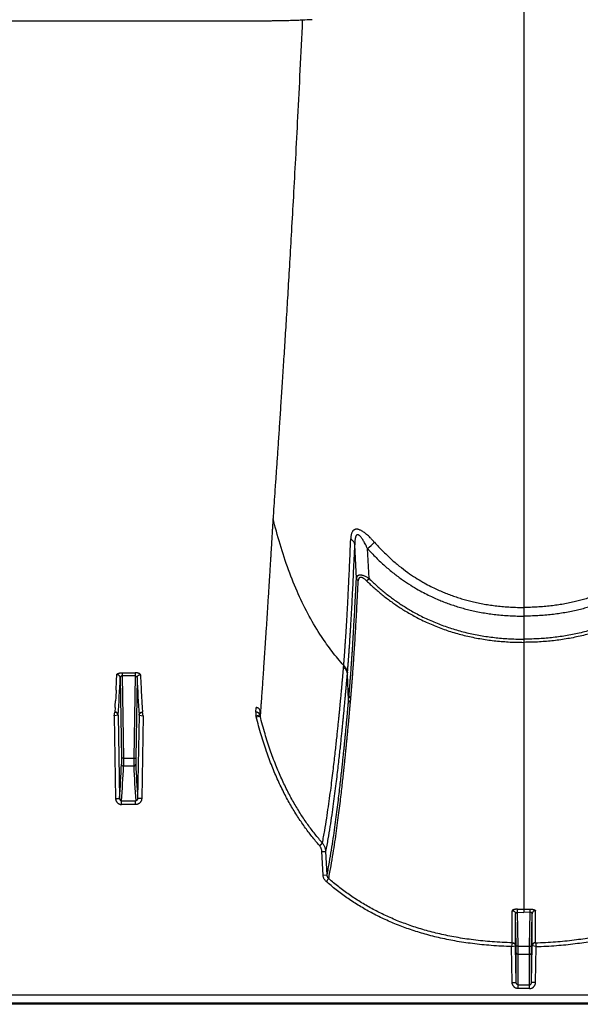
# Model space of a CAD drawing. Units: inches. Extents: x 0 to 550, y 0 to 425.
# Drawn here: x 399 to 403, y 205 to 211 of the extents above; entities that cross this region are included whole.
import ezdxf

# ---------------------------------------------------------------- set-up
doc = ezdxf.new("R2010")
doc.units = ezdxf.units.IN
doc.header["$LTSCALE"] = 50
doc.header["$MEASUREMENT"] = 0

msp = doc.modelspace()

# ---------------------------------------------------------------- linework, layer by layer
at = {"color": 7, "linetype": 'Continuous'}
for p, q in [((402.2338, 219.8351), (402.2338, 207.3114)), ((400.5239, 210.9556), (399.0296, 210.9556)), ((401.1928, 207.492), (401.1829, 207.7014)), ((401.2711, 207.4915), (401.2622, 207.6767)), ((401.2564, 207.4765), (401.2711, 207.4915)), ((402.2338, 207.3114), (402.2338, 207.2574)), ((402.2338, 207.2574), (402.2338, 207.1142)), ((402.2338, 207.1142), (402.2338, 207.0945)), ((402.2338, 207.0945), (402.2338, 206.3708)), ((401.1133, 206.9413), (401.1141, 206.9512)), ((399.7244, 206.8738), (399.7327, 206.3746)), ((399.7368, 206.9051), (399.8168, 206.9051)), ((399.7368, 206.9051), (399.7368, 206.8861)), ((399.7368, 206.8861), (399.7453, 206.3744)), ((399.8168, 206.8861), (399.7368, 206.8861)), ((399.8168, 206.8861), (399.8082, 206.3744)), ((399.8168, 206.9051), (399.8168, 206.8861)), ((399.8291, 206.8738), (399.8208, 206.3746)), ((401.1364, 206.8949), (401.1373, 206.9049)), ((401.1446, 206.7381), (401.1364, 206.8949)), ((399.6986, 206.7967), (399.6963, 206.7535)), ((399.8549, 206.7967), (399.8572, 206.7535)), ((399.6962, 206.7514), (399.6952, 206.7316)), ((399.6963, 206.7535), (399.6962, 206.7514)), ((399.8572, 206.7535), (399.8573, 206.7514)), ((399.8573, 206.7514), (399.8584, 206.7316)), ((401.1446, 206.7381), (401.1471, 206.7652)), ((401.1555, 206.7195), (401.1579, 206.7467)), ((399.6928, 206.689), (399.6911, 206.6612)), ((399.8608, 206.689), (399.8624, 206.6612)), ((400.5684, 206.6608), (400.5701, 206.689)), ((400.5924, 206.6437), (400.594, 206.6703)), ((399.687, 206.6375), (399.6909, 206.6608)), ((399.7109, 206.6412), (399.687, 206.6375)), ((399.687, 206.6375), (399.6956, 206.1247)), ((399.7121, 206.6414), (399.7109, 206.6412)), ((399.7121, 206.6414), (399.7208, 206.1243)), ((399.8414, 206.6414), (399.8328, 206.1243)), ((399.8414, 206.6414), (399.8427, 206.6412)), ((399.8427, 206.6412), (399.8666, 206.6375)), ((399.8666, 206.6375), (399.858, 206.1247)), ((399.8666, 206.6375), (399.8626, 206.6608)), ((400.5684, 206.6608), (400.5684, 206.6375)), ((400.5684, 206.6375), (400.5924, 206.6437)), ((400.5703, 206.6305), (400.5946, 206.6358)), ((399.7327, 206.3746), (399.7327, 206.3363)), ((399.7453, 206.3744), (399.7327, 206.3746)), ((399.7453, 206.3744), (399.8082, 206.3744)), ((399.7453, 206.3744), (399.7453, 206.3246)), ((399.8082, 206.3744), (399.8208, 206.3746)), ((399.8082, 206.3744), (399.8082, 206.3246)), ((399.8208, 206.3746), (399.8208, 206.3363)), ((402.2338, 206.3708), (402.2338, 205.4355)), ((399.8082, 206.3246), (399.7453, 206.3246)), ((399.6956, 206.1247), (399.7208, 206.1243)), ((399.858, 206.1247), (399.8328, 206.1243)), ((399.7332, 206.1094), (399.8204, 206.1094)), ((399.7332, 206.086), (399.7332, 206.1094)), ((399.8204, 206.086), (399.7332, 206.086)), ((399.8204, 206.086), (399.8204, 206.1094)), ((400.963, 205.8316), (400.9816, 205.8472)), ((400.9781, 205.7943), (401.0032, 205.7947)), ((400.9855, 205.6481), (400.9781, 205.7943)), ((401.0106, 205.6485), (401.0032, 205.7947)), ((400.9855, 205.6481), (401.0106, 205.6485)), ((401.0044, 205.6086), (401.0206, 205.6263)), ((402.1619, 205.2275), (402.162, 205.4265)), ((402.1824, 205.2074), (402.1824, 205.4068)), ((402.1859, 205.206), (402.1824, 205.4068)), ((402.1948, 205.4163), (402.1951, 205.4357)), ((402.1948, 205.4164), (402.2338, 205.4161)), ((402.1985, 205.2058), (402.1948, 205.4164)), ((402.2338, 205.4355), (402.2338, 205.4161)), ((402.2727, 205.4164), (402.2338, 205.4161)), ((402.2691, 205.2058), (402.2727, 205.4164)), ((402.2727, 205.4163), (402.2724, 205.4357)), ((402.2817, 205.206), (402.2852, 205.4068)), ((402.2852, 205.2074), (402.2852, 205.4068)), ((402.3057, 205.2275), (402.3056, 205.4265)), ((402.1618, 205.2272), (402.1573, 205.2037)), ((402.1573, 205.2037), (402.1815, 205.2073)), ((402.1611, 204.9804), (402.1573, 205.2037)), ((402.1863, 204.98), (402.1824, 205.2074)), ((402.1864, 205.1671), (402.1859, 205.206)), ((402.1985, 205.2058), (402.1859, 205.206)), ((402.1985, 205.2058), (402.2691, 205.2058)), ((402.199, 205.1552), (402.1985, 205.2058)), ((402.2686, 205.1552), (402.2691, 205.2058)), ((402.2691, 205.2058), (402.2817, 205.206)), ((402.2812, 204.98), (402.2852, 205.2074)), ((402.2812, 205.1671), (402.2817, 205.206)), ((402.3103, 205.2037), (402.286, 205.2073)), ((402.3058, 205.2272), (402.3103, 205.2037)), ((402.3064, 204.9804), (402.3103, 205.2037)), ((402.1863, 204.98), (402.1864, 205.1671)), ((402.1989, 204.9657), (402.199, 205.1552)), ((402.2686, 205.1552), (402.199, 205.1552)), ((402.2686, 204.9657), (402.2686, 205.1552)), ((402.2812, 204.98), (402.2812, 205.1671)), ((402.1611, 204.9804), (402.1863, 204.98)), ((402.1989, 204.942), (402.1989, 204.9657)), ((402.1989, 204.9657), (402.2686, 204.9657)), ((402.2686, 204.942), (402.2686, 204.9657)), ((402.3064, 204.9804), (402.2812, 204.98)), ((376.4989, 204.9037), (421.8898, 204.9037)), ((402.2686, 204.942), (402.1989, 204.942)), ((422.7006, 204.8446), (376.153, 204.8446)), ((421.8898, 204.8511), (376.4985, 204.8511))]:
    msp.add_line(p, q, dxfattribs=at)
at = {"color": 7}
msp.add_line((400.6774, 207.9136), (400.6743, 207.8651), dxfattribs=at)
at = {"color": 7, "linetype": 'Continuous'}
for centre, radius, start, end in [((401.2638, 203.6819), 7.2908, 92.71689, 93.20193), ((390.8005, 219.1842), 15.5522, 312.2747, 312.49058), ((376.2152, 208.018), 23.5152, 357.02273, 357.25816), ((378.8726, 207.8608), 20.8752, 356.65132, 357.28997), ((420.6809, 207.8608), 20.8752, 182.71003, 183.34868), ((423.3384, 208.018), 23.5152, 182.74184, 182.97727), ((384.7361, 207.5446), 14.9811, 356.72573, 356.88893), ((414.8175, 207.5446), 14.9811, 183.11107, 183.27427), ((400.3755, 206.5817), 0.2008, 14.07868, 16.15472), ((400.3828, 206.582), 0.2185, 14.24391, 16.40014), ((380.8344, 207.2974), 18.9227, 356.44551, 357.08867), ((380.9008, 207.2816), 18.8688, 356.43816, 357.09284), ((418.6528, 207.2816), 18.8688, 182.90716, 183.56184), ((418.7191, 207.2974), 18.9227, 182.91133, 183.55449), ((402.2336, 208.0514), 2.6159, 269.15934, 270.00432), ((402.234, 208.0514), 2.6159, 269.99568, 270.84066)]:
    msp.add_arc(centre, radius, start, end, dxfattribs=at)
for points, start_tangent, end_tangent in [([(400.8566, 210.9614), (400.8432, 210.9607), (400.8279, 210.96), (400.811, 210.9594), (400.7925, 210.9588), (400.7725, 210.9583), (400.7513, 210.9578), (400.7288, 210.9574), (400.7054, 210.957), (400.681, 210.9566), (400.6559, 210.9563), (400.6302, 210.9561), (400.604, 210.9559), (400.5775, 210.9558), (400.5508, 210.9557), (400.5239, 210.9556)], (-0.332223, -0.018633), (-0.332745, 0)), ([(400.8566, 210.9614), (400.8417, 210.6509), (400.8271, 210.3605), (400.8135, 210.1003), (400.8007, 209.8641), (400.7886, 209.65), (400.7773, 209.4548), (400.7667, 209.2759), (400.7567, 209.1113), (400.7472, 208.9594), (400.7383, 208.8185), (400.7299, 208.6878), (400.7219, 208.5658), (400.7143, 208.4521), (400.7071, 208.3453), (400.7004, 208.2454), (400.6939, 208.1516), (400.6878, 208.0631), (400.6821, 207.9802), (400.6766, 207.902)], (-0.143177, -3.061382), (-0.215061, -3.057173)), ([(400.6743, 207.8651), (400.6739, 207.8588), (400.6735, 207.852), (400.6731, 207.8446), (400.6726, 207.8365), (400.672, 207.8275), (400.6714, 207.8175), (400.6708, 207.8064), (400.67, 207.794), (400.6692, 207.7806), (400.6684, 207.766), (400.6674, 207.7502), (400.6664, 207.733), (400.6652, 207.714), (400.6639, 207.6931), (400.6626, 207.6704), (400.661, 207.6457), (400.6594, 207.6187), (400.6575, 207.5887), (400.6555, 207.5552), (400.6532, 207.5181), (400.6506, 207.4764), (400.6477, 207.4305), (400.6446, 207.3826), (400.6416, 207.3351), (400.6386, 207.2886), (400.6357, 207.243), (400.6328, 207.1982), (400.6299, 207.1544), (400.6271, 207.1115), (400.6243, 207.0694), (400.6216, 207.0283), (400.6189, 206.988), (400.6162, 206.9487), (400.6136, 206.9102), (400.6111, 206.8727), (400.6086, 206.8361), (400.6061, 206.8004), (400.6037, 206.7657), (400.6013, 206.7318), (400.599, 206.6989), (400.5968, 206.6669), (400.5946, 206.6358)], (-0.065151, -1.230192), (-0.087429, -1.22881)), ([(401.1141, 206.9512), (401.042, 207.037), (400.9755, 207.13), (400.8996, 207.2569), (400.8316, 207.395), (400.7711, 207.5442), (400.7179, 207.7046), (400.6743, 207.8651)], (-0.689702, 0.757639), (-0.244427, 0.994968)), ([(401.1823, 207.7955), (401.1785, 207.7936), (401.1748, 207.7908), (401.1711, 207.787), (401.1677, 207.782), (401.1646, 207.7759), (401.1619, 207.7684), (401.1597, 207.7594), (401.1582, 207.7488), (401.1573, 207.7368)], (-0.061999, -0.025624), (-0.002636, -0.067034)), ([(401.2148, 207.7926), (401.2087, 207.795), (401.2033, 207.7965), (401.1985, 207.7973), (401.1941, 207.7976), (401.19, 207.7974), (401.1861, 207.7967), (401.1823, 207.7955)], (-0.03086, 0.013154), (-0.031007, -0.012806)), ([(401.3055, 207.7162), (401.2917, 207.7313), (401.279, 207.7444), (401.2672, 207.7556), (401.2565, 207.7651), (401.2466, 207.7731), (401.2375, 207.7798), (401.2291, 207.7852), (401.2216, 207.7894), (401.2148, 207.7926)], (-0.079084, 0.089379), (-0.109784, 0.046801)), ([(401.1141, 206.9512), (401.1142, 206.9525), (401.1142, 206.9539), (401.1143, 206.9554), (401.1145, 206.9568), (401.1146, 206.9582), (401.1147, 206.9597), (401.1148, 206.9611), (401.1149, 206.9625), (401.1151, 206.964), (401.1152, 206.9654), (401.1153, 206.9669), (401.1154, 206.9686), (401.1156, 206.9705), (401.1157, 206.9726), (401.1159, 206.9749), (401.1161, 206.9773), (401.1163, 206.9799), (401.1165, 206.9827), (401.1167, 206.9857), (401.117, 206.989), (401.1173, 206.9928), (401.1176, 206.997), (401.118, 207.0016), (401.1183, 207.0065), (401.1187, 207.0118), (401.1191, 207.0174), (401.1196, 207.0235), (401.1201, 207.0301), (401.1206, 207.0373), (401.1211, 207.0451), (401.1218, 207.0536), (401.1224, 207.063), (401.1231, 207.0734), (401.1239, 207.085), (401.1248, 207.098), (401.1258, 207.1129), (401.1269, 207.1299), (401.1281, 207.1489), (401.1295, 207.1697), (401.1308, 207.1924), (401.1323, 207.2167), (401.1339, 207.243), (401.1355, 207.2726), (401.1374, 207.3068), (401.1395, 207.346), (401.1419, 207.391), (401.1445, 207.4432), (401.1474, 207.5042), (401.1505, 207.574), (401.1538, 207.6511), (401.1573, 207.7368)], (0.042345, 0.785696), (0.030933, 0.786228)), ([(401.1829, 207.7014), (401.1812, 207.7079), (401.1785, 207.7143), (401.1746, 207.7205), (401.1698, 207.7263), (401.164, 207.7318), (401.1573, 207.7368)], (-0.007245, 0.044292), (-0.037364, 0.024864)), ([(401.1947, 207.7615), (401.1927, 207.7596), (401.1908, 207.7568), (401.1889, 207.753), (401.1872, 207.7479), (401.1857, 207.7416), (401.1845, 207.7339), (401.1836, 207.7247), (401.183, 207.7138), (401.1829, 207.7014)], (-0.049458, -0.03839), (0.000254, -0.062609)), ([(401.212, 207.7578), (401.2087, 207.7604), (401.2058, 207.762), (401.2032, 207.763), (401.2009, 207.7634), (401.1987, 207.7633), (401.1967, 207.7627), (401.1947, 207.7615)], (-0.014717, 0.012564), (-0.015288, -0.011863)), ([(401.2622, 207.6767), (401.2545, 207.6927), (401.2474, 207.7065), (401.2408, 207.7183), (401.2349, 207.7284), (401.2294, 207.7369), (401.2244, 207.744), (401.2198, 207.7498), (401.2157, 207.7544), (401.212, 207.7578)], (-0.040788, 0.086718), (-0.072876, 0.062231)), ([(401.3055, 207.7162), (401.3558, 207.6625), (401.4071, 207.6135), (401.4596, 207.5688), (401.5115, 207.5295), (401.5604, 207.4965), (401.605, 207.4694), (401.6455, 207.4472), (401.6825, 207.4288), (401.7158, 207.4136), (401.747, 207.4005), (401.779, 207.3882), (401.8125, 207.3765), (401.8464, 207.3657), (401.8792, 207.3563), (401.9124, 207.3479), (401.9492, 207.3397), (401.988, 207.3322), (402.0268, 207.326), (402.0651, 207.321), (402.1071, 207.3168), (402.1508, 207.3137), (402.1933, 207.312), (402.2338, 207.3114)], (0.692936, -0.783078), (1.045644, 0.000001)), ([(403.1621, 207.7162), (403.1118, 207.6625), (403.0605, 207.6135), (403.008, 207.5688), (402.9561, 207.5295), (402.9072, 207.4965), (402.8626, 207.4694), (402.8221, 207.4472), (402.7851, 207.4288), (402.7518, 207.4136), (402.7205, 207.4005), (402.6886, 207.3882), (402.6551, 207.3765), (402.6212, 207.3657), (402.5883, 207.3563), (402.5552, 207.3479), (402.5184, 207.3397), (402.4796, 207.3322), (402.4407, 207.326), (402.4024, 207.321), (402.3605, 207.3168), (402.3168, 207.3137), (402.2742, 207.312), (402.2338, 207.3114)], (-0.692936, -0.783078), (-1.045644, 0.000001)), ([(401.1373, 206.9049), (401.1374, 206.9064), (401.1375, 206.9078), (401.1376, 206.9093), (401.1378, 206.9107), (401.1379, 206.9122), (401.138, 206.9136), (401.1381, 206.915), (401.1382, 206.9165), (401.1384, 206.9179), (401.1385, 206.9194), (401.1386, 206.9209), (401.1387, 206.9226), (401.1389, 206.9245), (401.1391, 206.9267), (401.1393, 206.929), (401.1395, 206.9315), (401.1397, 206.9341), (401.1399, 206.9369), (401.1401, 206.9399), (401.1404, 206.9433), (401.1407, 206.9471), (401.1411, 206.9514), (401.1414, 206.956), (401.1418, 206.961), (401.1422, 206.9663), (401.1427, 206.9721), (401.1431, 206.9782), (401.1436, 206.9849), (401.1442, 206.9922), (401.1448, 207.0001), (401.1454, 207.0087), (401.1461, 207.0183), (401.1469, 207.0288), (401.1477, 207.0405), (401.1487, 207.0537), (401.1497, 207.0688), (401.1509, 207.086), (401.1522, 207.1052), (401.1535, 207.1263), (401.155, 207.1493), (401.1566, 207.174), (401.1582, 207.2006), (401.16, 207.2306), (401.162, 207.2653), (401.1642, 207.305), (401.1666, 207.3507), (401.1694, 207.4037), (401.1724, 207.4655), (401.1757, 207.5363), (401.1792, 207.6145), (401.1829, 207.7014)], (0.068366, 0.794892), (0.032466, 0.797165)), ([(401.2622, 207.6767), (401.3152, 207.621), (401.3692, 207.5702), (401.4245, 207.5239), (401.4792, 207.4832), (401.5307, 207.4489), (401.5776, 207.4208), (401.6203, 207.3978), (401.6591, 207.3787), (401.6941, 207.363), (401.7269, 207.3494), (401.7604, 207.3367), (401.7954, 207.3245), (401.831, 207.3134), (401.8653, 207.3037), (401.8999, 207.295), (401.9382, 207.2865), (401.9787, 207.2788), (402.0191, 207.2724), (402.059, 207.2672), (402.1025, 207.2628), (402.1478, 207.2597), (402.1919, 207.2579), (402.2338, 207.2574)], (0.729713, -0.812102), (1.091783, 0.000002)), ([(403.2054, 207.6767), (403.1524, 207.621), (403.0984, 207.5702), (403.0431, 207.5239), (402.9884, 207.4832), (402.9369, 207.4489), (402.89, 207.4208), (402.8473, 207.3978), (402.8085, 207.3787), (402.7735, 207.363), (402.7407, 207.3494), (402.7072, 207.3367), (402.6721, 207.3245), (402.6366, 207.3134), (402.6023, 207.3037), (402.5677, 207.295), (402.5293, 207.2865), (402.4888, 207.2788), (402.4484, 207.2724), (402.4086, 207.2672), (402.3651, 207.2628), (402.3198, 207.2597), (402.2757, 207.2579), (402.2338, 207.2574)], (-0.729713, -0.812102), (-1.091783, 0.000002)), ([(401.1471, 206.7652), (401.1472, 206.7672), (401.1474, 206.7693), (401.1476, 206.7715), (401.1478, 206.7736), (401.148, 206.7757), (401.1481, 206.7778), (401.1483, 206.7801), (401.1485, 206.7826), (401.1488, 206.7853), (401.149, 206.7883), (401.1493, 206.7915), (401.1496, 206.7951), (401.1499, 206.7989), (401.1503, 206.8031), (401.1506, 206.8076), (401.151, 206.8124), (401.1515, 206.8177), (401.1519, 206.8235), (401.1524, 206.8298), (401.153, 206.8367), (401.1536, 206.8444), (401.1543, 206.8528), (401.155, 206.8621), (401.1558, 206.8723), (401.1566, 206.8836), (401.1576, 206.8962), (401.1586, 206.9101), (401.1598, 206.9256), (401.161, 206.943), (401.1624, 206.9626), (401.1639, 206.9847), (401.1656, 207.0098), (401.1675, 207.0385), (401.1697, 207.0714), (401.1721, 207.1097), (401.1748, 207.1543), (401.1778, 207.2066), (401.1813, 207.2674), (401.1849, 207.3351), (401.1888, 207.4097), (401.1928, 207.492)], (0.064183, 0.725526), (0.034926, 0.727522)), ([(401.1579, 206.7467), (401.1581, 206.7488), (401.1583, 206.7509), (401.1585, 206.753), (401.1587, 206.7552), (401.1589, 206.7573), (401.159, 206.7594), (401.1592, 206.7617), (401.1595, 206.7642), (401.1597, 206.767), (401.16, 206.77), (401.1602, 206.7732), (401.1605, 206.7767), (401.1609, 206.7806), (401.1612, 206.7848), (401.1616, 206.7893), (401.162, 206.7942), (401.1624, 206.7995), (401.1629, 206.8053), (401.1634, 206.8116), (401.164, 206.8186), (401.1646, 206.8263), (401.1653, 206.8348), (401.166, 206.8441), (401.1668, 206.8544), (401.1677, 206.8658), (401.1687, 206.8784), (401.1697, 206.8924), (401.1709, 206.908), (401.1721, 206.9255), (401.1735, 206.9451), (401.1751, 206.9673), (401.1768, 206.9926), (401.1788, 207.0214), (401.1809, 207.0546), (401.1834, 207.093), (401.1861, 207.1378), (401.1893, 207.1905), (401.1927, 207.2516), (401.1964, 207.3196), (401.2004, 207.3947), (401.2045, 207.4775)], (0.071525, 0.728815), (0.03548, 0.731456)), ([(401.2711, 207.4915), (401.262, 207.497), (401.2535, 207.5016), (401.2457, 207.5052), (401.2385, 207.508), (401.2321, 207.51), (401.2263, 207.5114), (401.2212, 207.5121), (401.2165, 207.5124), (401.2122, 207.5122), (401.2082, 207.5114), (401.2045, 207.5101), (401.2012, 207.5082), (401.1982, 207.5055), (401.1957, 207.502), (401.1939, 207.4975), (401.1928, 207.4921)], (-0.07924, 0.050575), (-0.009597, -0.093513)), ([(401.1928, 207.4921), (401.1935, 207.4893), (401.1948, 207.4865), (401.1965, 207.484), (401.1987, 207.4815), (401.2014, 207.4794), (401.2045, 207.4775)], (0.002962, -0.019098), (0.016952, -0.009281)), ([(401.2564, 207.4765), (401.2503, 207.4822), (401.2446, 207.487), (401.2393, 207.4907), (401.2345, 207.4936), (401.2302, 207.4958), (401.2264, 207.4972), (401.2229, 207.498), (401.2198, 207.4983), (401.217, 207.4981), (401.2144, 207.4973), (401.2119, 207.496), (401.2097, 207.494), (401.2078, 207.4913), (401.2062, 207.4877), (401.2051, 207.4831), (401.2045, 207.4775)], (-0.051714, 0.050687), (-0.003506, -0.072327)), ([(401.2564, 207.4765), (401.2792, 207.4547), (401.3029, 207.433), (401.3274, 207.4116), (401.3527, 207.3906), (401.3789, 207.3699), (401.4054, 207.35), (401.432, 207.3312), (401.4587, 207.3131), (401.487, 207.2951), (401.5177, 207.2767), (401.5512, 207.2578), (401.5879, 207.2387), (401.6271, 207.2199), (401.6672, 207.2023), (401.7073, 207.1863), (401.7478, 207.1717), (401.789, 207.1583), (401.831, 207.1461), (401.8737, 207.1352), (401.917, 207.1256), (401.9607, 207.1173), (402.0047, 207.1103), (402.0487, 207.1047), (402.0924, 207.1004), (402.1368, 207.0972), (402.1835, 207.0952), (402.2338, 207.0945)], (0.769474, -0.75417), (1.077433, 0)), ([(401.2711, 207.4915), (401.2935, 207.47), (401.3168, 207.4486), (401.3409, 207.4274), (401.3658, 207.4067), (401.3915, 207.3863), (401.4176, 207.3666), (401.4437, 207.348), (401.4699, 207.3302), (401.4978, 207.3124), (401.5279, 207.2942), (401.5609, 207.2756), (401.597, 207.2567), (401.6355, 207.2382), (401.6749, 207.2209), (401.7144, 207.2051), (401.7543, 207.1906), (401.7949, 207.1774), (401.8362, 207.1653), (401.8783, 207.1545), (401.921, 207.1451), (401.9641, 207.1369), (402.0075, 207.13), (402.0509, 207.1244), (402.0941, 207.1201), (402.138, 207.117), (402.184, 207.115), (402.2338, 207.1142)], (0.756882, -0.744662), (1.061787, 0)), ([(403.1965, 207.4915), (403.1741, 207.47), (403.1508, 207.4486), (403.1267, 207.4274), (403.1018, 207.4067), (403.0761, 207.3863), (403.05, 207.3666), (403.0239, 207.348), (402.9976, 207.3302), (402.9698, 207.3124), (402.9397, 207.2942), (402.9067, 207.2756), (402.8706, 207.2567), (402.832, 207.2382), (402.7927, 207.2209), (402.7532, 207.2051), (402.7133, 207.1906), (402.6727, 207.1774), (402.6314, 207.1653), (402.5893, 207.1545), (402.5466, 207.1451), (402.5035, 207.1369), (402.4601, 207.13), (402.4167, 207.1244), (402.3735, 207.1201), (402.3296, 207.117), (402.2835, 207.115), (402.2338, 207.1142)], (-0.756882, -0.744662), (-1.061787, 0)), ([(403.2111, 207.4765), (403.1884, 207.4547), (403.1647, 207.433), (403.1402, 207.4116), (403.1148, 207.3906), (403.0887, 207.3699), (403.0621, 207.35), (403.0356, 207.3312), (403.0089, 207.3131), (402.9806, 207.2951), (402.9499, 207.2767), (402.9164, 207.2578), (402.8796, 207.2387), (402.8405, 207.2199), (402.8004, 207.2023), (402.7603, 207.1863), (402.7198, 207.1717), (402.6786, 207.1583), (402.6366, 207.1461), (402.5939, 207.1352), (402.5506, 207.1256), (402.5069, 207.1173), (402.4629, 207.1103), (402.4189, 207.1047), (402.3752, 207.1004), (402.3307, 207.0972), (402.2841, 207.0952), (402.2338, 207.0945)], (-0.769474, -0.75417), (-1.077433, 0)), ([(400.9816, 205.8472), (400.9957, 205.9253), (401.008, 206.0008), (401.0188, 206.073), (401.0284, 206.1415), (401.037, 206.206), (401.0446, 206.2665), (401.0514, 206.3231), (401.0575, 206.3755), (401.063, 206.4238), (401.0678, 206.4682), (401.0722, 206.5091), (401.0761, 206.5465), (401.0796, 206.5808), (401.0828, 206.6122), (401.0856, 206.6409), (401.0882, 206.6672), (401.0905, 206.6912), (401.0926, 206.7132), (401.0945, 206.7333), (401.0963, 206.7518), (401.0979, 206.7687), (401.0993, 206.7843), (401.1006, 206.7986), (401.1018, 206.8118), (401.1029, 206.8237), (401.1039, 206.8346), (401.1048, 206.8447), (401.1056, 206.8544), (401.1065, 206.8641), (401.1074, 206.8739), (401.1082, 206.8837), (401.1091, 206.8936), (401.11, 206.9035), (401.1109, 206.9135), (401.1117, 206.9235), (401.1126, 206.9331), (401.1133, 206.9413)], (0.207651, 1.08267), (0.098215, 1.098019)), ([(401.1133, 206.9413), (401.1195, 206.9347), (401.1249, 206.9275), (401.1293, 206.9198), (401.1327, 206.9118), (401.1351, 206.9034), (401.1364, 206.8949)], (0.038475, -0.036426), (0.004655, -0.052778)), ([(401.1141, 206.9512), (401.1203, 206.9446), (401.1257, 206.9374), (401.1301, 206.9297), (401.1336, 206.9217), (401.136, 206.9134), (401.1373, 206.9049)], (0.038493, -0.036263), (0.004701, -0.052674)), ([(399.7035, 206.8932), (399.7038, 206.8948), (399.7048, 206.8964), (399.7064, 206.8979), (399.7085, 206.8994), (399.711, 206.9007), (399.714, 206.9018), (399.7173, 206.9028), (399.7208, 206.9036), (399.7246, 206.9043), (399.7286, 206.9048), (399.7327, 206.905), (399.7368, 206.9051)], (0.001801, 0.037465), (0.037508, -0.000001)), ([(399.7244, 206.8738), (399.7241, 206.8768), (399.7233, 206.8798), (399.722, 206.8826), (399.7203, 206.8852), (399.7181, 206.8875), (399.7156, 206.8894), (399.7128, 206.891), (399.7098, 206.8922), (399.7067, 206.8929), (399.7035, 206.8932)], (-0.000817, 0.031554), (-0.031564, 0.000173)), ([(399.7368, 206.8861), (399.7353, 206.8861), (399.7338, 206.8858), (399.7323, 206.8853), (399.7308, 206.8847), (399.7295, 206.8839), (399.7283, 206.8828), (399.7272, 206.8817), (399.7263, 206.8803), (399.7255, 206.8788), (399.7249, 206.8772), (399.7246, 206.8755), (399.7244, 206.8738)], (-0.0195, 0.000541), (-0.000122, -0.019507)), ([(399.8501, 206.8932), (399.8497, 206.8948), (399.8488, 206.8964), (399.8472, 206.8979), (399.8451, 206.8994), (399.8426, 206.9007), (399.8396, 206.9018), (399.8363, 206.9028), (399.8328, 206.9036), (399.829, 206.9043), (399.8249, 206.9048), (399.8208, 206.905), (399.8168, 206.9051)], (-0.001801, 0.037465), (-0.037508, -0.000001)), ([(399.8168, 206.8861), (399.8183, 206.8861), (399.8198, 206.8858), (399.8213, 206.8853), (399.8227, 206.8847), (399.8241, 206.8839), (399.8253, 206.8828), (399.8264, 206.8817), (399.8273, 206.8803), (399.8281, 206.8788), (399.8287, 206.8772), (399.829, 206.8755), (399.8291, 206.8738)], (0.0195, 0.000541), (0.000122, -0.019507)), ([(399.8291, 206.8738), (399.8295, 206.8768), (399.8303, 206.8798), (399.8316, 206.8826), (399.8333, 206.8852), (399.8355, 206.8875), (399.838, 206.8894), (399.8407, 206.891), (399.8437, 206.8922), (399.8469, 206.8929), (399.8501, 206.8932)], (0.000817, 0.031554), (0.031564, 0.000173)), ([(401.0032, 205.7947), (401.0176, 205.8731), (401.0301, 205.9489), (401.0411, 206.0215), (401.0508, 206.0903), (401.0595, 206.1552), (401.0672, 206.2161), (401.0741, 206.273), (401.0803, 206.3257), (401.0857, 206.3744), (401.0907, 206.4191), (401.0951, 206.4602), (401.099, 206.4979), (401.1026, 206.5324), (401.1057, 206.5639), (401.1086, 206.5928), (401.1112, 206.6192), (401.1135, 206.6434), (401.1157, 206.6655), (401.1176, 206.6858), (401.1193, 206.7044), (401.1209, 206.7214), (401.1224, 206.737), (401.1237, 206.7515), (401.1249, 206.7647), (401.126, 206.7767), (401.127, 206.7876), (401.1279, 206.7978), (401.1287, 206.8075), (401.1296, 206.8173), (401.1305, 206.8272), (401.1314, 206.8371), (401.1322, 206.8469), (401.1331, 206.8569), (401.134, 206.8669), (401.1349, 206.877), (401.1357, 206.8866), (401.1364, 206.8949)], (0.211893, 1.088215), (0.095446, 1.104537)), ([(401.0106, 205.6485), (401.0252, 205.7273), (401.0378, 205.8034), (401.049, 205.8761), (401.0588, 205.945), (401.0675, 206.0099), (401.0753, 206.0708), (401.0823, 206.1275), (401.0885, 206.1801), (401.0941, 206.2284), (401.099, 206.2728), (401.1035, 206.3136), (401.1075, 206.351), (401.111, 206.3852), (401.1142, 206.4164), (401.1171, 206.4449), (401.1197, 206.4709), (401.122, 206.4947), (401.1242, 206.5165), (401.1261, 206.5365), (401.1278, 206.5547), (401.1294, 206.5715), (401.1309, 206.5868), (401.1322, 206.6009), (401.1334, 206.6138), (401.1345, 206.6258), (401.1355, 206.6368), (401.1364, 206.6469), (401.1373, 206.6562), (401.138, 206.6646), (401.1388, 206.6724), (401.1394, 206.6796), (401.14, 206.6861), (401.1405, 206.6921), (401.141, 206.6977), (401.1415, 206.7029), (401.1419, 206.7077), (401.1423, 206.7121), (401.1427, 206.7162), (401.143, 206.7201), (401.1433, 206.7237), (401.1436, 206.7271), (401.1439, 206.7302), (401.1442, 206.733), (401.1444, 206.7357), (401.1446, 206.7381)], (0.211195, 1.077708), (0.09743, 1.093877)), ([(401.1555, 206.7195), (401.152, 206.7225), (401.1491, 206.726), (401.1469, 206.7298), (401.1454, 206.7339), (401.1446, 206.7381)], (-0.017809, 0.013176), (-0.001935, 0.022069)), ([(401.1579, 206.7467), (401.1545, 206.7497), (401.1516, 206.7531), (401.1493, 206.7569), (401.1478, 206.761), (401.1471, 206.7652)], (-0.017799, 0.013084), (-0.001964, 0.022004)), ([(400.594, 206.6703), (400.5927, 206.6739), (400.5909, 206.6772), (400.5887, 206.6802), (400.5862, 206.6828), (400.5833, 206.685), (400.5802, 206.6867), (400.5769, 206.688), (400.5735, 206.6887), (400.5701, 206.689)], (-0.009112, 0.031237), (-0.032538, 0)), ([(401.0206, 205.6263), (401.0353, 205.7053), (401.048, 205.7816), (401.0593, 205.8546), (401.0692, 205.9237), (401.078, 205.9888), (401.0858, 206.0499), (401.0929, 206.1068), (401.0991, 206.1596), (401.1047, 206.2081), (401.1097, 206.2527), (401.1141, 206.2936), (401.1181, 206.3311), (401.1217, 206.3654), (401.1249, 206.3968), (401.1278, 206.4254), (401.1304, 206.4515), (401.1328, 206.4754), (401.1349, 206.4973), (401.1369, 206.5173), (401.1386, 206.5356), (401.1402, 206.5524), (401.1417, 206.5678), (401.143, 206.5819), (401.1442, 206.5949), (401.1453, 206.6069), (401.1463, 206.6179), (401.1472, 206.6281), (401.1481, 206.6373), (401.1489, 206.6459), (401.1496, 206.6537), (401.1502, 206.6608), (401.1508, 206.6674), (401.1514, 206.6734), (401.1519, 206.679), (401.1523, 206.6842), (401.1527, 206.689), (401.1531, 206.6934), (401.1535, 206.6976), (401.1539, 206.7014), (401.1542, 206.7051), (401.1545, 206.7084), (401.1547, 206.7116), (401.155, 206.7144), (401.1552, 206.7171), (401.1555, 206.7195)], (0.213429, 1.081033), (0.0976, 1.09757)), ([(399.6909, 206.6608), (399.6911, 206.661), (399.6911, 206.6612)], (0.000314, 0.000285), (0.000025, 0.000424)), ([(399.7109, 206.6412), (399.7102, 206.6445), (399.7091, 206.6476), (399.7075, 206.6506), (399.7055, 206.6533), (399.703, 206.6557), (399.7003, 206.6577), (399.6973, 206.6592), (399.6942, 206.6603), (399.6909, 206.6608)], (-0.00339, 0.029968), (-0.030045, 0.002616)), ([(399.7121, 206.6414), (399.7118, 206.6445), (399.711, 206.6475), (399.7097, 206.6504), (399.708, 206.653), (399.7058, 206.6554), (399.7033, 206.6574), (399.7006, 206.659), (399.6975, 206.6602), (399.6944, 206.6609), (399.6911, 206.6612)], (-0.000765, 0.031864), (-0.031873, 0.000149)), ([(399.8414, 206.6414), (399.8418, 206.6445), (399.8426, 206.6475), (399.8439, 206.6504), (399.8456, 206.653), (399.8478, 206.6554), (399.8502, 206.6574), (399.853, 206.659), (399.856, 206.6602), (399.8592, 206.6609), (399.8624, 206.6612)], (0.000765, 0.031864), (0.031873, 0.000149)), ([(399.8427, 206.6412), (399.8433, 206.6445), (399.8445, 206.6476), (399.8461, 206.6506), (399.8481, 206.6533), (399.8505, 206.6557), (399.8533, 206.6577), (399.8563, 206.6592), (399.8594, 206.6603), (399.8626, 206.6608)], (0.00339, 0.029968), (0.030045, 0.002616)), ([(399.8626, 206.6608), (399.8625, 206.661), (399.8624, 206.6612)], (-0.000314, 0.000285), (-0.000025, 0.000424)), ([(400.5924, 206.6437), (400.5909, 206.6473), (400.5889, 206.6506), (400.5863, 206.6535), (400.5833, 206.656), (400.5799, 206.6581), (400.5762, 206.6596), (400.5723, 206.6605), (400.5684, 206.6608)], (-0.009738, 0.029949), (-0.031493, 0.000099)), ([(400.963, 205.8316), (400.916, 205.8877), (400.8706, 205.9479), (400.8269, 206.0124), (400.7848, 206.0814), (400.7444, 206.1558), (400.7056, 206.2361), (400.6686, 206.3229), (400.6336, 206.4169), (400.6007, 206.5191), (400.5703, 206.6305)], (-0.594558, 0.673915), (-0.218382, 0.871763)), ([(400.9816, 205.8472), (400.9354, 205.9024), (400.8907, 205.9616), (400.8477, 206.025), (400.8063, 206.0931), (400.7665, 206.1664), (400.7283, 206.2457), (400.6918, 206.3314), (400.6572, 206.4243), (400.6247, 206.5254), (400.5946, 206.6358)], (-0.586306, 0.665258), (-0.215268, 0.860223)), ([(399.7453, 206.3246), (399.7429, 206.3249), (399.7406, 206.3255), (399.7384, 206.3266), (399.7365, 206.3281), (399.735, 206.3298), (399.7338, 206.3319), (399.733, 206.334), (399.7327, 206.3363)], (-0.018984, 0.000101), (-0.000482, 0.018978)), ([(399.8082, 206.3246), (399.8107, 206.3249), (399.813, 206.3255), (399.8151, 206.3266), (399.817, 206.3281), (399.8186, 206.3298), (399.8198, 206.3319), (399.8205, 206.334), (399.8208, 206.3363)], (0.018984, 0.000101), (0.000482, 0.018978)), ([(399.6956, 206.1247), (399.696, 206.1195), (399.6971, 206.1143), (399.6988, 206.1094), (399.7011, 206.1048), (399.7039, 206.1006), (399.7072, 206.0968), (399.7109, 206.0936), (399.7149, 206.0909), (399.7193, 206.0888), (399.7238, 206.0872), (399.7285, 206.0863), (399.7332, 206.086)], (0.000998, -0.059776), (0.059785, 0.000001)), ([(399.7208, 206.1243), (399.7209, 206.1222), (399.7212, 206.1202), (399.7218, 206.1183), (399.7225, 206.1166), (399.7235, 206.1149), (399.7246, 206.1135), (399.7258, 206.1123), (399.7271, 206.1112), (399.7285, 206.1104), (399.7301, 206.1098), (399.7316, 206.1095), (399.7332, 206.1094)], (0.00012, -0.021502), (0.021501, 0.000194)), ([(399.858, 206.1247), (399.8576, 206.1195), (399.8565, 206.1143), (399.8548, 206.1094), (399.8525, 206.1048), (399.8496, 206.1006), (399.8464, 206.0968), (399.8427, 206.0936), (399.8386, 206.0909), (399.8343, 206.0888), (399.8298, 206.0872), (399.8251, 206.0863), (399.8204, 206.086)], (-0.000998, -0.059776), (-0.059785, 0.000001)), ([(399.8328, 206.1243), (399.8327, 206.1222), (399.8323, 206.1202), (399.8318, 206.1183), (399.831, 206.1166), (399.8301, 206.1149), (399.829, 206.1135), (399.8278, 206.1123), (399.8265, 206.1112), (399.825, 206.1104), (399.8235, 206.1098), (399.822, 206.1095), (399.8204, 206.1094)], (-0.00012, -0.021502), (-0.021501, 0.000194)), ([(400.9781, 205.7943), (400.9775, 205.8002), (400.9764, 205.806), (400.9747, 205.8116), (400.9725, 205.8171), (400.9698, 205.8222), (400.9666, 205.8271), (400.963, 205.8316)], (-0.00207, 0.040954), (-0.027128, 0.03075)), ([(401.0032, 205.7947), (401.0024, 205.803), (401.0007, 205.8112), (400.9983, 205.8191), (400.9951, 205.8268), (400.9913, 205.834), (400.9867, 205.8409), (400.9816, 205.8472)], (-0.003158, 0.057791), (-0.038665, 0.043067)), ([(401.0044, 205.6086), (400.9999, 205.6129), (400.996, 205.6179), (400.9925, 205.6233), (400.9897, 205.6291), (400.9876, 205.6352), (400.9862, 205.6416), (400.9855, 205.6481)], (-0.033773, 0.02968), (-0.002269, 0.044904)), ([(401.0206, 205.6263), (401.0182, 205.6288), (401.0161, 205.6315), (401.0143, 205.6346), (401.0128, 205.6378), (401.0117, 205.6413), (401.011, 205.6449), (401.0106, 205.6485)], (-0.018392, 0.016881), (-0.000987, 0.024945)), ([(402.1573, 205.2037), (402.0314, 205.2101), (401.9145, 205.2219), (401.8055, 205.2384), (401.7035, 205.2593), (401.6078, 205.2842), (401.5176, 205.3128), (401.4325, 205.345), (401.352, 205.3805), (401.2756, 205.4194), (401.2028, 205.4617), (401.1333, 205.5074), (401.0671, 205.5564), (401.0044, 205.6086)], (-1.246958, 0.034055), (-0.936992, 0.823474)), ([(402.1618, 205.2272), (402.0365, 205.2335), (401.9204, 205.245), (401.8122, 205.2613), (401.711, 205.2819), (401.6162, 205.3065), (401.527, 205.3347), (401.4429, 205.3664), (401.3634, 205.4015), (401.288, 205.4398), (401.2161, 205.4815), (401.1476, 205.5266), (401.0825, 205.5749), (401.0206, 205.6263)], (-1.233901, 0.031941), (-0.92679, 0.815226)), ([(402.3058, 205.2272), (402.4311, 205.2335), (402.5472, 205.245), (402.6554, 205.2613), (402.7566, 205.2819), (402.8514, 205.3065), (402.9406, 205.3347), (403.0247, 205.3664), (403.1042, 205.4015), (403.1796, 205.4398), (403.2514, 205.4815), (403.3199, 205.5266), (403.3851, 205.5749), (403.447, 205.6263)], (1.233901, 0.031941), (0.92679, 0.815226)), ([(402.3103, 205.2037), (402.4362, 205.2101), (402.553, 205.2219), (402.6621, 205.2384), (402.7641, 205.2593), (402.8598, 205.2842), (402.9499, 205.3128), (403.035, 205.345), (403.1155, 205.3805), (403.1919, 205.4194), (403.2648, 205.4617), (403.3343, 205.5074), (403.4004, 205.5564), (403.4632, 205.6086)], (1.246958, 0.034055), (0.936992, 0.823474)), ([(402.1952, 205.4357), (402.191, 205.4357), (402.1868, 205.4356), (402.1828, 205.4352), (402.1789, 205.4348), (402.1754, 205.4342), (402.1721, 205.4334), (402.1692, 205.4325), (402.1667, 205.4315), (402.1647, 205.4304), (402.1632, 205.4292), (402.1623, 205.4279), (402.162, 205.4265)], (-0.03621, 0.00053), (-0.000007, -0.036214)), ([(402.162, 205.4265), (402.1655, 205.4262), (402.1689, 205.4252), (402.1721, 205.4237), (402.175, 205.4218), (402.1775, 205.4193), (402.1796, 205.4165), (402.1811, 205.4135), (402.182, 205.4102), (402.1824, 205.4068)], (0.031367, -0.000785), (0.000595, -0.031372)), ([(402.1824, 205.4068), (402.1825, 205.4082), (402.1828, 205.4096), (402.1834, 205.4109), (402.1841, 205.4121), (402.1851, 205.4131), (402.1862, 205.414), (402.1874, 205.4148), (402.1887, 205.4154), (402.1902, 205.4159), (402.1917, 205.4162), (402.1933, 205.4164), (402.1948, 205.4163)], (-0.000198, 0.01766), (0.017621, -0.001194)), ([(402.2724, 205.4357), (402.2766, 205.4357), (402.2808, 205.4356), (402.2848, 205.4352), (402.2887, 205.4348), (402.2922, 205.4342), (402.2955, 205.4334), (402.2984, 205.4325), (402.3009, 205.4315), (402.3029, 205.4304), (402.3044, 205.4292), (402.3053, 205.4279), (402.3056, 205.4265)], (0.03621, 0.00053), (0.000007, -0.036214)), ([(402.2852, 205.4068), (402.2851, 205.4082), (402.2847, 205.4096), (402.2842, 205.4109), (402.2834, 205.4121), (402.2825, 205.4131), (402.2814, 205.414), (402.2802, 205.4148), (402.2789, 205.4154), (402.2774, 205.4159), (402.2759, 205.4162), (402.2743, 205.4164), (402.2727, 205.4163)], (0.000198, 0.01766), (-0.017621, -0.001194)), ([(402.3056, 205.4265), (402.3021, 205.4262), (402.2987, 205.4252), (402.2955, 205.4237), (402.2926, 205.4218), (402.2901, 205.4193), (402.288, 205.4165), (402.2865, 205.4135), (402.2855, 205.4102), (402.2852, 205.4068)], (-0.031367, -0.000785), (-0.000595, -0.031372)), ([(402.1618, 205.2272), (402.1619, 205.2273), (402.1619, 205.2274)], (0.000165, 0.000142), (-0.000246, 0.000291)), ([(402.1618, 205.2272), (402.1651, 205.2267), (402.1683, 205.2256), (402.1713, 205.2241), (402.174, 205.222), (402.1764, 205.2196), (402.1784, 205.2169), (402.1799, 205.2138), (402.181, 205.2106), (402.1815, 205.2073)], (0.030324, -0.002484), (0.002458, -0.030326)), ([(402.1619, 205.2275), (402.1655, 205.2271), (402.1689, 205.2261), (402.1721, 205.2246), (402.175, 205.2226), (402.1775, 205.2201), (402.1795, 205.2173), (402.1811, 205.2142), (402.182, 205.2108), (402.1824, 205.2074)], (0.031626, -0.000769), (0.000582, -0.03163)), ([(402.1815, 205.2073), (402.1822, 205.2073), (402.1824, 205.2074)], (0.000858, 0.00004), (0.000318, 0.000798)), ([(402.3057, 205.2275), (402.3021, 205.2271), (402.2987, 205.2261), (402.2955, 205.2246), (402.2926, 205.2226), (402.2901, 205.2201), (402.288, 205.2173), (402.2865, 205.2142), (402.2855, 205.2108), (402.2852, 205.2074)], (-0.031626, -0.000769), (-0.000582, -0.03163)), ([(402.286, 205.2073), (402.2854, 205.2073), (402.2852, 205.2074)], (-0.000858, 0.00004), (-0.000318, 0.000798)), ([(402.3058, 205.2272), (402.3025, 205.2267), (402.2993, 205.2256), (402.2963, 205.2241), (402.2936, 205.222), (402.2912, 205.2196), (402.2892, 205.2169), (402.2876, 205.2138), (402.2866, 205.2106), (402.286, 205.2073)], (-0.030324, -0.002484), (-0.002458, -0.030326)), ([(402.3058, 205.2272), (402.3057, 205.2273), (402.3057, 205.2274)], (-0.000165, 0.000142), (0.000246, 0.000291)), ([(402.199, 205.1552), (402.1966, 205.1554), (402.1942, 205.1561), (402.1921, 205.1572), (402.1902, 205.1586), (402.1886, 205.1604), (402.1874, 205.1625), (402.1867, 205.1647), (402.1864, 205.1671)], (-0.019167, 0.000001), (-0.000362, 0.019163)), ([(402.2686, 205.1552), (402.271, 205.1554), (402.2733, 205.1561), (402.2755, 205.1572), (402.2774, 205.1586), (402.279, 205.1604), (402.2802, 205.1625), (402.2809, 205.1647), (402.2812, 205.1671)], (0.019167, 0.000001), (0.000362, 0.019163)), ([(402.1989, 204.942), (402.1942, 204.9424), (402.1895, 204.9433), (402.1849, 204.9448), (402.1805, 204.947), (402.1764, 204.9497), (402.1727, 204.9529), (402.1694, 204.9567), (402.1666, 204.9608), (402.1643, 204.9654), (402.1626, 204.9702), (402.1616, 204.9753), (402.1611, 204.9804)], (-0.059634, 0), (-0.001033, 0.059625)), ([(402.1989, 204.9657), (402.1974, 204.9659), (402.1958, 204.9662), (402.1942, 204.9668), (402.1928, 204.9676), (402.1914, 204.9686), (402.1902, 204.9698), (402.1891, 204.9712), (402.1882, 204.9727), (402.1874, 204.9744), (402.1868, 204.9762), (402.1865, 204.9781), (402.1863, 204.98)], (-0.021027, -0.000001), (-0.000326, 0.021024)), ([(402.2686, 204.942), (402.2734, 204.9424), (402.2781, 204.9433), (402.2827, 204.9448), (402.2871, 204.947), (402.2911, 204.9497), (402.2948, 204.9529), (402.2981, 204.9567), (402.301, 204.9608), (402.3032, 204.9654), (402.305, 204.9702), (402.306, 204.9753), (402.3064, 204.9804)], (0.059634, 0), (0.001033, 0.059625)), ([(402.2686, 204.9657), (402.2702, 204.9659), (402.2718, 204.9662), (402.2733, 204.9668), (402.2748, 204.9676), (402.2761, 204.9686), (402.2774, 204.9698), (402.2785, 204.9712), (402.2794, 204.9727), (402.2802, 204.9744), (402.2807, 204.9762), (402.2811, 204.9781), (402.2812, 204.98)], (0.021027, -0.000001), (0.000326, 0.021024))]:
    msp.add_spline(points, degree=3, dxfattribs=dict(at, start_tangent=start_tangent, end_tangent=end_tangent))

doc.saveas('drawing.dxf')
